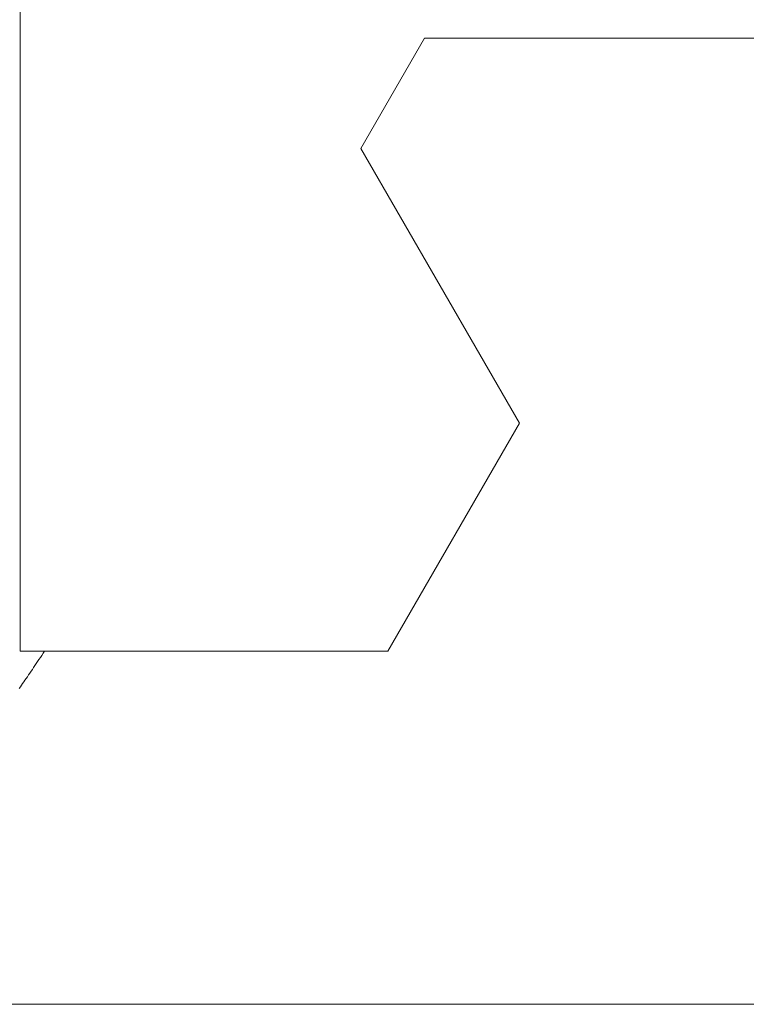
# Model space of a CAD drawing. Extents: x 0 to 171, y -1 to 179.
# Drawn here: x 36 to 36, y 13 to 13 of the extents above; entities that cross this region are included whole.
import ezdxf

# ---------------------------------------------------------------- set-up
doc = ezdxf.new("R2010")
doc.units = 0
doc.header["$MEASUREMENT"] = 0
doc.layers.get('0').update_dxf_attribs({"linetype": 'CONTINUOUS'})
doc.layers.add('OBJECT DETAIL', color=254, linetype='CONTINUOUS', lineweight=20)

# ---------------------------------------------------------------- blocks, each defined once
blk = doc.blocks.new('GLSTOP')
for p, q in [((-0.42111, -0.12513), (-0.77053, -0.12513)), ((-0.67255, -0.18956), (-0.67233, -0.18989)), ((-0.67233, -0.18989), (-0.6721, -0.19022)), ((-0.6721, -0.19022), (-0.67187, -0.19056)), ((-0.67187, -0.19056), (-0.67163, -0.1909)), ((-0.67163, -0.1909), (-0.6714, -0.19125)), ((-0.6714, -0.19125), (-0.67115, -0.1916)), ((-0.67115, -0.1916), (-0.67091, -0.19196)), ((-0.67091, -0.19196), (-0.67066, -0.19233)), ((-0.67066, -0.19233), (-0.67041, -0.1927)), ((-0.67041, -0.1927), (-0.67015, -0.19308)), ((-0.67015, -0.19308), (-0.66989, -0.19346)), ((-0.66989, -0.19346), (-0.66963, -0.19385)), ((-0.66963, -0.19385), (-0.66936, -0.19425)), ((-0.66936, -0.19425), (-0.66909, -0.19465)), ((-0.66909, -0.19465), (-0.66882, -0.19506)), ((-0.66882, -0.19506), (-0.66854, -0.19547)), ((-0.66854, -0.19547), (-0.66825, -0.19589)), ((-0.66825, -0.19589), (-0.66797, -0.19632)), ((-0.66797, -0.19632), (-0.66768, -0.19675)), ((-0.66768, -0.19675), (-0.66738, -0.1972)), ((-0.67238, -0.77852), (-0.67238, -0.19717)), ((-0.67238, -0.19717), (-0.61538, -0.19717)), ((-0.66738, -0.1972), (-0.59737, -0.1972)), ((-0.57052, -0.24372), (-0.59738, -0.1972)), ((-0.57052, -0.24372), (-0.60286, -0.29976)), ((-0.60286, -0.29976), (-0.58988, -0.32227)), ((-0.58987, -0.32227), (-0.40208, -0.32227))]:
    blk.add_line(p, q)

msp = doc.modelspace()

# ---------------------------------------------------------------- block references
at = {"layer": 'OBJECT DETAIL', "xscale": -0.75, "yscale": 0.75, "zscale": 0.75, "rotation": 180}
msp.add_blockref('GLSTOP', (36.726258, 13.00681), dxfattribs=at)

doc.saveas('drawing.dxf')
